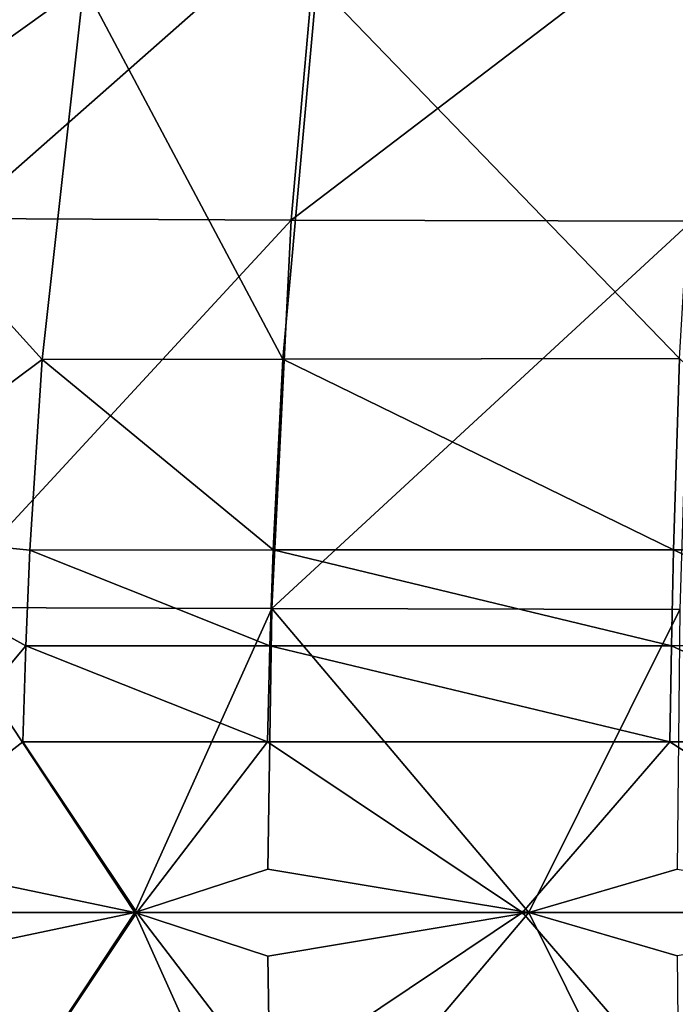
# Model space of a CAD drawing. Units: inches. Extents: x -11.1 to 14.7, y -14 to 11.6.
# Drawn here: x -5.2 to -3.4, y -0.3 to 2.5 of the extents above; entities that cross this region are included whole.
import ezdxf

# ---------------------------------------------------------------- set-up
doc = ezdxf.new("R2010")
doc.units = ezdxf.units.IN
doc.header["$MEASUREMENT"] = 0
doc.layers.add('SEAT-SEAT', color=5, linetype='Continuous')

msp = doc.modelspace()

# ---------------------------------------------------------------- linework, layer by layer
at = {"layer": 'SEAT-SEAT'}
for points in [[(-5.5223, 3.1851, 17.6597), (-5.7056, 2.148, 17.5703), (-5.0535, 2.6148, 17.4325)], [(-5.2968, 2.8523, 17.0726), (-4.3898, 2.8493, 16.8442), (-5.4047, 1.9554, 16.9873)], [(-5.4047, 1.9554, 16.9873), (-4.3898, 2.8493, 16.8442), (-4.4698, 1.951, 16.7632)], [(-3.3407, 1.9481, 16.6313), (-4.4698, 1.951, 16.7632), (-3.2898, 2.8506, 16.7082)], [(-4.4698, 1.951, 16.7632), (-4.3898, 2.8493, 16.8442), (-3.2898, 2.8506, 16.7082)], [(-5.0535, 2.6148, 17.4325), (-5.7056, 2.148, 17.5703), (-5.1715, 1.5584, 17.3665)], [(-4.4929, 1.5591, 17.2499), (-5.0535, 2.6148, 17.4325), (-5.1715, 1.5584, 17.3665)], [(-4.3972, 2.6183, 17.3111), (-5.0535, 2.6148, 17.4325), (-4.4929, 1.5591, 17.2499)], [(-3.3749, 1.5608, 17.1608), (-4.3972, 2.6183, 17.3111), (-4.4929, 1.5591, 17.2499)], [(-3.3122, 2.6266, 17.2164), (-4.3972, 2.6183, 17.3111), (-3.3749, 1.5608, 17.1608)], [(-5.7056, 2.148, 17.5703), (-5.811, 1.0814, 17.5136), (-5.1715, 1.5584, 17.3665)], [(-5.4785, 0.8596, 16.9305), (-5.4047, 1.9554, 16.9873), (-4.4698, 1.951, 16.7632)], [(-4.5237, 0.857, 16.7116), (-5.4785, 0.8596, 16.9305), (-4.4698, 1.951, 16.7632)], [(-4.5237, 0.857, 16.7116), (-4.4698, 1.951, 16.7632), (-3.3407, 1.9481, 16.6313)], [(-3.3743, 0.8545, 16.5843), (-4.5237, 0.857, 16.7116), (-3.3407, 1.9481, 16.6313)], [(-5.811, 1.0814, 17.5136), (-5.2061, 1.0216, 17.3457), (-5.1715, 1.5584, 17.3665)], [(-5.1715, 1.5584, 17.3665), (-5.2061, 1.0216, 17.3457), (-4.5205, 1.0218, 17.231)], [(-5.1715, 1.5584, 17.3665), (-4.5205, 1.0218, 17.231), (-4.4929, 1.5591, 17.2499)], [(-4.4929, 1.5591, 17.2499), (-4.5205, 1.0218, 17.231), (-3.3925, 1.0222, 17.144)], [(-4.4929, 1.5591, 17.2499), (-3.3925, 1.0222, 17.144), (-3.3749, 1.5608, 17.1608)], [(-3.3749, 1.5608, 17.1608), (-3.3925, 1.0222, 17.144), (-2.8023, 1.0225, 17.1345)], [(-5.8446, 0, 17.4937), (-5.2176, 0.7518, 17.3384), (-5.811, 1.0814, 17.5136)], [(-5.811, 1.0814, 17.5136), (-5.2176, 0.7518, 17.3384), (-5.2061, 1.0216, 17.3457)], [(-5.2061, 1.0216, 17.3457), (-5.2176, 0.7518, 17.3384), (-4.5297, 0.7519, 17.2244)], [(-4.5297, 0.7519, 17.2244), (-4.5205, 1.0218, 17.231), (-5.2061, 1.0216, 17.3457)], [(-4.5297, 0.7519, 17.2244), (-3.3982, 0.7521, 17.1384), (-4.5205, 1.0218, 17.231)], [(-4.5205, 1.0218, 17.231), (-3.3982, 0.7521, 17.1384), (-3.3925, 1.0222, 17.144)], [(-3.3982, 0.7521, 17.1384), (-2.8065, 0.7522, 17.1291), (-3.3925, 1.0222, 17.144)], [(-3.3925, 1.0222, 17.144), (-2.8065, 0.7522, 17.1291), (-2.8023, 1.0225, 17.1345)], [(-4.9099, 0, 16.7699), (-5.4953, 0.1229, 16.918), (-5.4785, 0.8596, 16.9305)], [(-4.9099, 0, 16.7699), (-5.4785, 0.8596, 16.9305), (-4.5237, 0.857, 16.7116)], [(-4.5237, 0.857, 16.7116), (-4.5358, 0.1225, 16.7007), (-4.9099, 0, 16.7699)], [(-4.5237, 0.857, 16.7116), (-3.7998, 0, 16.607), (-4.5358, 0.1225, 16.7007)], [(-3.3743, 0.8545, 16.5843), (-3.7998, 0, 16.607), (-4.5237, 0.857, 16.7116)], [(-3.3743, 0.8545, 16.5843), (-3.3817, 0.1221, 16.5748), (-3.7998, 0, 16.607)], [(-5.8446, 0, 17.4937), (-5.2255, 0.4815, 17.3334), (-5.2176, 0.7518, 17.3384)], [(-5.2176, 0.7518, 17.3384), (-5.2255, 0.4815, 17.3334), (-4.5359, 0.4815, 17.2199)], [(-4.5297, 0.7519, 17.2244), (-5.2176, 0.7518, 17.3384), (-4.5359, 0.4815, 17.2199)], [(-4.5359, 0.4815, 17.2199), (-3.4021, 0.4815, 17.1344), (-4.5297, 0.7519, 17.2244)], [(-4.5297, 0.7519, 17.2244), (-3.4021, 0.4815, 17.1344), (-3.3982, 0.7521, 17.1384)], [(-3.4021, 0.4815, 17.1344), (-2.8093, 0.4816, 17.1254), (-3.3982, 0.7521, 17.1384)], [(-3.3982, 0.7521, 17.1384), (-2.8093, 0.4816, 17.1254), (-2.8065, 0.7522, 17.1291)], [(-4.9049, 0, 17.2691), (-5.2255, 0.4815, 17.3334), (-5.8446, 0, 17.4937)], [(-5.2255, 0.4815, 17.3334), (-4.9049, 0, 17.2691), (-4.5359, 0.4815, 17.2199)], [(-4.5359, 0.4815, 17.2199), (-4.9049, 0, 17.2691), (-3.8176, 0, 17.1511)], [(-4.5359, 0.4815, 17.2199), (-3.8176, 0, 17.1511), (-3.4021, 0.4815, 17.1344)], [(-3.4021, 0.4815, 17.1344), (-3.8176, 0, 17.1511), (-2.65, 0, 17.1239)], [(-3.4021, 0.4815, 17.1344), (-2.65, 0, 17.1239), (-2.8093, 0.4816, 17.1254)], [(-5.8867, 0, 17.0522), (-5.4953, 0.1229, 16.918), (-4.9099, 0, 16.7699)], [(-4.9099, 0, 16.7699), (-4.5358, 0.1225, 16.7007), (-3.7998, 0, 16.607)], [(-3.7998, 0, 16.607), (-3.3817, 0.1221, 16.5748), (-2.6191, 0, 16.5476)], [(-5.8867, 0, 17.0522), (-4.9099, 0, 16.7699), (-5.4953, -0.1229, 16.918)], [(-4.9049, 0, 17.2691), (-5.8446, 0, 17.4937), (-5.2255, -0.4815, 17.3334)], [(-5.2255, -0.4815, 17.3334), (-5.8446, 0, 17.4937), (-5.811, -1.0814, 17.5136)], [(-5.4785, -0.8596, 16.9305), (-5.4953, -0.1229, 16.918), (-4.9099, 0, 16.7699)], [(-5.4785, -0.8596, 16.9305), (-4.9099, 0, 16.7699), (-4.5237, -0.857, 16.7116)], [(-4.5359, -0.4815, 17.2199), (-4.9049, 0, 17.2691), (-5.2255, -0.4815, 17.3334)], [(-4.5237, -0.857, 16.7116), (-4.9099, 0, 16.7699), (-4.5358, -0.1225, 16.7007)], [(-3.7998, 0, 16.607), (-4.5358, -0.1225, 16.7007), (-4.9099, 0, 16.7699)], [(-3.8176, 0, 17.1511), (-4.9049, 0, 17.2691), (-4.5359, -0.4815, 17.2199)], [(-3.4021, -0.4815, 17.1344), (-3.8176, 0, 17.1511), (-4.5359, -0.4815, 17.2199)], [(-4.5237, -0.857, 16.7116), (-4.5358, -0.1225, 16.7007), (-3.7998, 0, 16.607)], [(-3.7998, 0, 16.607), (-3.3743, -0.8545, 16.5843), (-4.5237, -0.857, 16.7116)], [(-2.65, 0, 17.1239), (-3.8176, 0, 17.1511), (-3.4021, -0.4815, 17.1344)], [(-2.6191, 0, 16.5476), (-3.3817, -0.1221, 16.5748), (-3.7998, 0, 16.607)], [(-3.7998, 0, 16.607), (-3.3817, -0.1221, 16.5748), (-3.3743, -0.8545, 16.5843)], [(-2.8093, -0.4816, 17.1254), (-2.65, 0, 17.1239), (-3.4021, -0.4815, 17.1344)]]:
    msp.add_3dface(points, dxfattribs=at)

doc.saveas('drawing.dxf')
